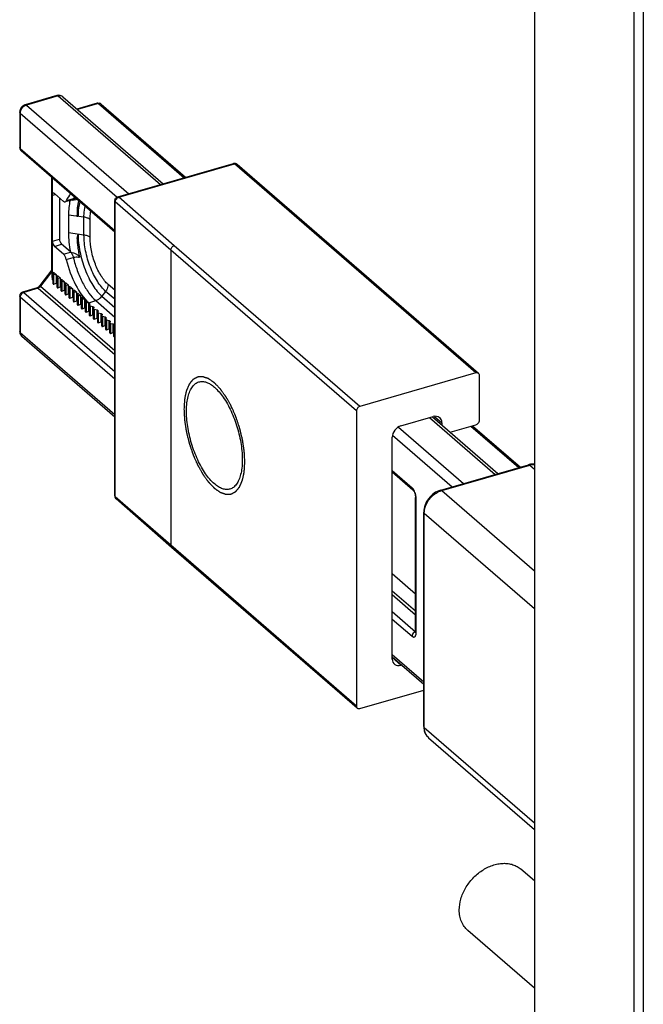
# Model space of a CAD drawing. Units: millimetres. Extents: x -80 to 420, y 0 to 377.
# Drawn here: x -7 to 24, y 145 to 193 of the extents above; entities that cross this region are included whole.
import ezdxf

# ---------------------------------------------------------------- set-up
doc = ezdxf.new("R2010")
doc.units = ezdxf.units.MM
doc.header["$LTSCALE"] = 23.1
doc.layers.add('COMPONENTI_DI_ASSIEME', color=7, linetype='CONTINUOUS')

msp = doc.modelspace()

# ---------------------------------------------------------------- linework, layer by layer
at = {"layer": 'COMPONENTI_DI_ASSIEME', "color": 7, "linetype": 'Continuous'}
for p, q in [((18.66, 233.144), (18.66, 140.188)), ((23.549, 229.08), (23.549, 136.336)), ((24.021, 228.729), (24.021, 136.151)), ((-4.883, 189.493), (-6.442, 189.043)), ((-4.598, 189.435), (0.356, 185.145)), ((-2.891, 189.115), (-3.894, 188.825)), ((-2.704, 189.074), (1.463, 185.465)), ((-6.716, 188.683), (-6.716, 186.929)), ((-6.647, 186.778), (-2.03, 182.779)), ((-1.885, 184.498), (3.814, 186.143)), ((15.9, 175.796), (4, 186.102)), ((-5.133, 180.857), (-5.133, 185.467)), ((-5.104, 184.624), (-5.104, 185.441)), ((-5.104, 182.319), (-5.104, 184.583)), ((-5.007, 184.669), (-4.556, 184.278)), ((-4.757, 184.452), (-4.757, 182.421)), ((-4.125, 184.34), (-4.413, 184.266)), ((-4.035, 184.359), (-3.973, 184.366)), ((-2.03, 169.756), (-2.03, 184.306)), ((-4.312, 183.602), (-4.312, 182.72)), ((-5.104, 180.416), (-5.104, 182.27)), ((-4.556, 181.668), (-5.007, 182.059)), ((-4.217, 181.781), (-4.657, 182.162)), ((-4.189, 181.776), (-4.217, 181.781)), ((0.731, 181.869), (0.731, 167.32)), ((-5.133, 180.894), (-5.722, 180.124)), ((-5.133, 180.846), (-5.133, 180.858)), ((-5.104, 180.416), (-5.13, 180.816)), ((-5.054, 180.789), (-5.072, 180.713)), ((-5.072, 180.713), (-5.072, 180.71)), ((-5.072, 180.214), (-5.072, 180.71)), ((-5.054, 180.789), (-4.904, 180.659)), ((-5.042, 180.687), (-4.904, 180.659)), ((-4.904, 180.243), (-4.904, 180.659)), ((-4.854, 180.616), (-4.872, 180.54)), ((-4.854, 180.616), (-4.704, 180.486)), ((-5.072, 180.389), (-5.104, 180.416)), ((-5.042, 180.193), (-4.904, 180.243)), ((-4.872, 180.215), (-4.904, 180.243)), ((-4.872, 180.54), (-4.872, 180.537)), ((-4.872, 180.041), (-4.872, 180.537)), ((-4.842, 180.514), (-4.704, 180.486)), ((-4.704, 180.07), (-4.704, 180.486)), ((-4.654, 180.443), (-4.672, 180.367)), ((-4.672, 180.367), (-4.672, 180.364)), ((-4.672, 179.867), (-4.672, 180.364)), ((-4.504, 180.313), (-4.654, 180.443)), ((-4.642, 180.341), (-4.504, 180.313)), ((-4.504, 179.897), (-4.504, 180.313)), ((-4.454, 180.27), (-4.472, 180.194)), ((-4.472, 180.194), (-4.472, 180.191)), ((-4.472, 179.694), (-4.472, 180.191)), ((-4.454, 180.27), (-4.304, 180.14)), ((-4.442, 180.168), (-4.304, 180.14)), ((-4.304, 179.723), (-4.304, 180.14)), ((-5.863, 180.021), (-6.575, 179.803)), ((-4.842, 180.02), (-4.704, 180.07)), ((-4.672, 180.042), (-4.704, 180.07)), ((-4.642, 179.847), (-4.504, 179.897)), ((-4.472, 179.869), (-4.504, 179.897)), ((-4.442, 179.673), (-4.304, 179.723)), ((-4.272, 179.696), (-4.304, 179.723)), ((-4.254, 180.096), (-4.272, 180.021)), ((-4.272, 180.021), (-4.272, 180.017)), ((-4.272, 179.521), (-4.272, 180.018)), ((-4.254, 180.096), (-4.104, 179.966)), ((-4.242, 179.995), (-4.104, 179.966)), ((-4.104, 179.55), (-4.104, 179.966)), ((-4.054, 179.923), (-4.072, 179.847)), ((-4.072, 179.847), (-4.072, 179.844)), ((-4.072, 179.348), (-4.072, 179.844)), ((-4.054, 179.923), (-3.904, 179.793)), ((-4.042, 179.821), (-3.904, 179.793)), ((-3.904, 179.377), (-3.904, 179.793)), ((-3.854, 179.75), (-3.872, 179.674)), ((-3.872, 179.674), (-3.872, 179.671)), ((-3.872, 179.175), (-3.872, 179.671)), ((-3.854, 179.75), (-3.704, 179.62)), ((-3.842, 179.648), (-3.704, 179.62)), ((-3.704, 179.204), (-3.704, 179.62)), ((-6.716, 179.612), (-6.716, 177.858)), ((-4.242, 179.5), (-4.104, 179.55)), ((-4.072, 179.523), (-4.104, 179.55)), ((-4.042, 179.327), (-3.904, 179.377)), ((-3.872, 179.349), (-3.904, 179.377)), ((-3.842, 179.154), (-3.704, 179.204)), ((-3.672, 179.176), (-3.704, 179.204)), ((-3.654, 179.577), (-3.672, 179.501)), ((-3.672, 179.501), (-3.672, 179.498)), ((-3.672, 179.001), (-3.672, 179.498)), ((-3.654, 179.577), (-3.504, 179.447)), ((-3.642, 179.475), (-3.504, 179.447)), ((-3.504, 179.03), (-3.504, 179.447)), ((-3.454, 179.404), (-3.472, 179.328)), ((-3.472, 179.328), (-3.472, 179.325)), ((-3.472, 178.828), (-3.472, 179.325)), ((-3.454, 179.404), (-3.313, 179.282)), ((-3.442, 179.302), (-3.304, 179.274)), ((-3.304, 178.857), (-3.304, 179.274)), ((-3.304, 179.274), (-3.254, 179.23)), ((-3.254, 179.23), (-3.272, 179.155)), ((-3.272, 179.155), (-3.272, 179.151)), ((-3.272, 178.655), (-3.272, 179.152)), ((-3.242, 179.129), (-3.104, 179.1)), ((-3.642, 178.981), (-3.504, 179.03)), ((-3.472, 179.003), (-3.504, 179.03)), ((-3.442, 178.807), (-3.304, 178.857)), ((-3.272, 178.83), (-3.304, 178.857)), ((-3.242, 178.634), (-3.104, 178.684)), ((-3.104, 178.684), (-3.104, 179.1)), ((-3.104, 179.1), (-3.054, 179.057)), ((-3.072, 178.657), (-3.104, 178.684)), ((-3.054, 179.057), (-3.072, 178.981)), ((-3.072, 178.981), (-3.072, 178.978)), ((-3.072, 178.482), (-3.072, 178.978)), ((-3.042, 178.955), (-2.904, 178.927)), ((-2.904, 178.511), (-2.904, 178.927)), ((-2.904, 178.927), (-2.854, 178.884)), ((-2.854, 178.884), (-2.872, 178.808)), ((-2.872, 178.808), (-2.872, 178.805)), ((-2.872, 178.309), (-2.872, 178.805)), ((-2.842, 178.782), (-2.704, 178.754)), ((-2.704, 178.338), (-2.704, 178.754)), ((-2.704, 178.754), (-2.654, 178.711)), ((-2.654, 178.711), (-2.672, 178.635)), ((-3.042, 178.461), (-2.904, 178.511)), ((-2.872, 178.483), (-2.904, 178.511)), ((-2.842, 178.288), (-2.704, 178.338)), ((-2.672, 178.31), (-2.704, 178.338)), ((-2.672, 178.635), (-2.672, 178.632)), ((-2.672, 178.135), (-2.672, 178.632)), ((-2.642, 178.609), (-2.504, 178.581)), ((-2.642, 178.115), (-2.504, 178.164)), ((-2.504, 178.164), (-2.504, 178.581)), ((-2.504, 178.581), (-2.454, 178.538)), ((-2.472, 178.137), (-2.504, 178.164)), ((-2.454, 178.538), (-2.472, 178.462)), ((-2.472, 178.462), (-2.472, 178.459)), ((-2.472, 177.962), (-2.472, 178.459)), ((-2.442, 178.436), (-2.304, 178.408)), ((-2.304, 177.991), (-2.304, 178.408)), ((-2.304, 178.408), (-2.254, 178.364)), ((-2.254, 178.364), (-2.272, 178.289)), ((-2.272, 178.289), (-2.272, 178.285)), ((-2.272, 177.789), (-2.272, 178.285)), ((-2.242, 178.263), (-2.104, 178.234)), ((-2.104, 177.818), (-2.104, 178.234)), ((-2.104, 178.234), (-2.054, 178.191)), ((-2.054, 178.191), (-2.072, 178.115)), ((-2.442, 177.941), (-2.304, 177.991)), ((-2.272, 177.964), (-2.304, 177.991)), ((-2.242, 177.768), (-2.104, 177.818)), ((-2.072, 177.791), (-2.104, 177.818)), ((-2.072, 178.115), (-2.072, 178.112)), ((-2.072, 177.616), (-2.072, 178.112)), ((-6.615, 177.631), (-2.03, 173.659)), ((15.769, 175.818), (10.054, 174.168)), ((15.943, 173.487), (15.943, 175.695)), ((9.881, 173.945), (9.881, 159.396)), ((12.077, 173.206), (13.66, 173.663)), ((13.626, 173.653), (16.856, 170.855)), ((14.093, 173.355), (14.093, 173.248)), ((14.499, 172.897), (15.769, 173.264)), ((15.606, 173.217), (17.963, 171.175)), ((11.644, 161.712), (11.644, 172.648)), ((11.644, 170.937), (12.665, 170.053)), ((14.036, 170.041), (18.366, 171.291)), ((0.772, 167.219), (-1.961, 169.606)), ((12.796, 163.06), (12.796, 169.684)), ((13.199, 158.391), (13.199, 168.956)), ((9.923, 159.295), (0.772, 167.219)), ((12.796, 164.914), (11.644, 165.912)), ((12.792, 163.008), (12.791, 163.004)), ((11.644, 161.818), (13.199, 160.471)), ((12.111, 161.413), (12.077, 161.404)), ((10.054, 159.273), (13.199, 160.181)), ((13.437, 157.835), (18.66, 153.312)), ((18.66, 150.77), (17.991, 151.349)), ((18.66, 145.478), (15.372, 148.326))]:
    msp.add_line(p, q, dxfattribs=at)
at = {"layer": 'COMPONENTI_DI_ASSIEME', "color": 9, "linetype": 'Continuous'}
for p, q in [((-4.827, 189.474), (-6.386, 189.024)), ((-4.827, 189.474), (0.217, 185.105)), ((-6.386, 189.024), (-1.341, 184.655)), ((-2.835, 189.096), (-3.864, 188.799)), ((-2.835, 189.096), (1.384, 185.442)), ((-6.689, 188.633), (-6.689, 186.879)), ((-6.689, 188.633), (-1.906, 184.491)), ((-6.689, 186.879), (-2.03, 182.844)), ((-1.83, 184.479), (3.869, 186.124)), ((15.769, 175.818), (3.869, 186.124)), ((-5.133, 180.846), (-5.133, 185.466)), ((-5.104, 184.583), (-4.953, 184.622)), ((0.904, 182.092), (-1.83, 184.479)), ((-4.074, 184.394), (-4.423, 184.303)), ((-2.03, 184.306), (-2.03, 184.306)), ((-2.003, 169.707), (-2.003, 184.256)), ((0.731, 181.869), (-2.003, 184.256)), ((-3.548, 183.498), (-4.311, 183.603)), ((-3.548, 182.616), (-3.548, 183.498)), ((-3.249, 182.499), (-3.249, 183.382)), ((-3.548, 182.616), (-4.311, 182.722)), ((-5.104, 182.319), (-4.757, 182.421)), ((-5.007, 182.059), (-4.657, 182.162)), ((10.054, 174.168), (0.904, 182.092)), ((-4.556, 181.668), (-4.205, 181.772)), ((9.881, 173.945), (0.731, 181.869)), ((-4.423, 181.413), (-4.074, 181.516)), ((-5.13, 180.816), (-5.687, 180.089)), ((-5.042, 180.687), (-5.042, 180.193)), ((-4.842, 180.514), (-4.842, 180.02)), ((-4.642, 180.341), (-4.642, 179.847)), ((-4.442, 180.168), (-4.442, 179.673)), ((-2.03, 179.897), (-2.356, 180.18)), ((-6.574, 179.803), (-6.575, 179.803)), ((-5.807, 180.002), (-6.519, 179.784)), ((-6.519, 179.784), (-2.03, 175.896)), ((-5.807, 180.002), (-2.03, 176.73)), ((-5.687, 180.089), (-2.03, 176.921)), ((-4.242, 179.995), (-4.242, 179.5)), ((-4.042, 179.821), (-4.042, 179.327)), ((-3.842, 179.648), (-3.842, 179.154)), ((-2.48, 179.84), (-2.664, 179.599)), ((-2.03, 179.45), (-2.48, 179.84)), ((-6.689, 179.562), (-6.689, 177.808)), ((-6.689, 179.562), (-2.03, 175.527)), ((-3.642, 179.475), (-3.642, 178.981)), ((-3.442, 179.302), (-3.442, 178.807)), ((-3.313, 179.282), (-2.967, 179.384)), ((-3.242, 179.129), (-3.242, 178.634)), ((-2.967, 179.384), (-2.03, 178.572)), ((-2.664, 179.599), (-2.03, 179.049)), ((-3.042, 178.955), (-3.042, 178.461)), ((-2.842, 178.782), (-2.842, 178.288)), ((-2.642, 178.609), (-2.642, 178.115)), ((-2.442, 178.436), (-2.442, 177.941)), ((-2.242, 178.263), (-2.242, 177.768)), ((-6.689, 177.808), (-2.03, 173.772)), ((-2.042, 178.089), (-2.042, 177.595)), ((13.487, 173.613), (16.717, 170.815)), ((13.721, 173.672), (14.093, 173.355)), ((11.948, 173.146), (15.159, 170.365)), ((15.527, 173.194), (17.884, 171.152)), ((11.657, 172.745), (14.593, 170.202)), ((11.644, 171.002), (12.623, 170.154)), ((14.092, 170.022), (18.422, 171.272)), ((18.422, 171.272), (18.66, 171.066)), ((14.092, 170.022), (18.66, 166.066)), ((0.731, 167.32), (-2.003, 169.707)), ((12.823, 163.01), (12.823, 169.634)), ((13.226, 158.341), (13.226, 168.906)), ((13.226, 168.906), (18.66, 164.2)), ((9.881, 159.396), (0.731, 167.32)), ((11.644, 165.08), (12.796, 164.082)), ((11.644, 164.889), (12.796, 163.891)), ((11.644, 164.055), (12.793, 163.059)), ((11.644, 163.685), (12.623, 162.837)), ((11.644, 161.931), (13.199, 160.584)), ((11.644, 161.784), (12.077, 161.404)), ((13.226, 158.341), (18.66, 153.634))]:
    msp.add_line(p, q, dxfattribs=at)
at = {"layer": 'COMPONENTI_DI_ASSIEME', "color": 7, "linetype": 'Continuous'}
for points in [[(-4.125, 184.34), (-4.101, 184.346), (-4.035, 184.359)], [(12.665, 170.053), (12.67, 170.048), (12.683, 170.034), (12.701, 170.009), (12.721, 169.975), (12.74, 169.935), (12.758, 169.889), (12.773, 169.841), (12.784, 169.794)], [(12.784, 169.794), (12.792, 169.749), (12.796, 169.708), (12.796, 169.684)], [(12.796, 163.06), (12.796, 163.052), (12.795, 163.027), (12.792, 163.008)]]:
    msp.add_lwpolyline(points, dxfattribs=at)
for centre, radius, start, end in [((-4.789, 189.168), 0.338, 97.541, 106.1251), ((-6.332, 188.679), 0.38, 115.8783, 125.0504), ((-6.342, 188.699), 0.358, 106.1797, 115.9055), ((-2.836, 188.923), 0.2, 49.052, 70.4398), ((-6.515, 186.93), 0.202, 207.563, 218.273), ((-6.516, 186.929), 0.2, 218.2345, 229.0557), ((3.87, 185.951), 0.2, 99.5562, 106.3234), ((-4.049, 185.233), 0.87, 275.0265, 281.348), ((-1.826, 184.305), 0.203, 172.4179, 179.8724), ((-5.986, 180.327), 0.333, 316.9441, 322.5432), ((-6.516, 179.611), 0.201, 130.9167, 141.9768), ((-6.429, 177.846), 0.285, 220.7779, 229.0896), ((18.632, 170.37), 0.959, 103.0773, 106.109), ((18.624, 170.409), 0.919, 97.6821, 103.0952), ((-1.829, 169.756), 0.2, 179.8569, 185.9457), ((-1.83, 169.756), 0.2, 186.011, 228.8786), ((14.055, 158.39), 0.857, 179.9565, 187.4546), ((13.989, 158.382), 0.789, 187.454, 195.3024)]:
    msp.add_arc(centre, radius, start, end, dxfattribs=at)
at = {"layer": 'COMPONENTI_DI_ASSIEME', "color": 9, "linetype": 'Continuous'}
for centre, radius, start, end in [((-6.239, 188.592), 0.458, 142.1732, 150.7116), ((-2.778, 188.989), 0.112, 49.0887, 56.1514), ((-6.572, 186.864), 0.114, 219.1247, 229.0555), ((-2.845, 183.895), 1.326, 157.1223, 157.8936), ((-3.86, 183.564), 0.858, 102.0939, 104.4514), ((-3.811, 183.288), 1.137, 95.7288, 97.6584), ((-3.907, 180.759), 1.056, 105.471, 106.4091), ((-6.444, 179.556), 0.241, 116.7905, 125.7117), ((-5.869, 180.201), 0.208, 287.0859, 293.651), ((-5.898, 180.251), 0.266, 316.9872, 322.5534), ((11.912, 169.602), 0.914, 13.1532, 21.0394), ((14.366, 169.071), 0.99, 106.1132, 108.746), ((11.948, 169.61), 0.877, 9.1414, 13.1947), ((12.24, 163.01), 0.583, 359.2434, 359.9978), ((13.808, 158.263), 0.566, 222.8052, 229.0859)]:
    msp.add_arc(centre, radius, start, end, dxfattribs=at)
at = {"layer": 'COMPONENTI_DI_ASSIEME', "color": 7, "linetype": 'Continuous'}
for centre, major_axis, ratio, start_param, end_param in [((-5.007, 184.495), (-0.055, 0.192), 0.432891, 5.695249, 7.000751), ((-5.091, 184.474), (-0.007, 0.205), 0.054807, 0.741421, 1.006411), ((-3.313, 182.346), (-0.694, 2.403), 0.432891, 0.187568, 0.504861), ((-4.556, 184.538), (-0.083, 0.288), 0.432891, 2.553657, 3.646453), ((-5.091, 182.207), (-0.007, 0.206), 0.053982, 0.994562, 1.259551), ((-5.007, 182.232), (-0.055, 0.192), 0.433134, 1.248021, 2.553523), ((-4.657, 182.335), (-0.055, 0.192), 0.433134, 0.983032, 2.553523), ((-4.556, 181.408), (-0.083, 0.288), 0.433134, -1.680866, -0.588069), ((-3.313, 181.447), (-0.693, 2.402), 0.433134, 1.460727, 2.553523), ((-5.13, 180.568), (-0.008, 0.318), 0.03277, -0.680619, -0.508957), ((-5.022, 180.711), (0.05, 0.0009), 0.507441, 3.13704, 4.299745), ((-5.022, 180.251), (0.0424, 0.0573), 0.462956, -3.697568, -2.53373), ((-4.822, 180.538), (0.05, 0.0009), 0.507441, 3.13704, 4.299745), ((-4.622, 180.365), (0.05, 0.0009), 0.507441, 3.13704, 4.299745), ((-4.422, 180.191), (0.05, 0.0009), 0.507441, 3.13704, 4.299745), ((-4.822, 180.078), (0.0424, 0.0573), 0.462956, -3.697568, -2.53373), ((-4.622, 179.905), (0.0424, 0.0573), 0.462956, -3.697568, -2.53373), ((-4.422, 179.732), (0.0424, 0.0573), 0.462956, -3.697568, -2.53373), ((-4.222, 180.018), (0.05, 0.0009), 0.507441, 3.13704, 4.299745), ((-4.022, 179.845), (0.05, 0.0009), 0.507441, 3.13704, 4.299745), ((-3.822, 179.672), (0.05, 0.0009), 0.507441, 3.13704, 4.299745), ((-4.222, 179.558), (0.0424, 0.0573), 0.462956, -3.697568, -2.53373), ((-4.022, 179.385), (0.0424, 0.0573), 0.462956, -3.697568, -2.53373), ((-3.822, 179.212), (0.0424, 0.0573), 0.462956, -3.697568, -2.53373), ((-3.622, 179.499), (0.05, 0.0009), 0.507441, 3.13704, 4.299745), ((-3.422, 179.325), (0.05, 0.0009), 0.507441, 3.13704, 4.299745), ((-3.222, 179.152), (0.05, 0.0009), 0.507441, 3.13704, 4.299745), ((-3.622, 179.039), (0.0424, 0.0573), 0.462956, -3.697568, -2.53373), ((-3.422, 178.866), (0.0424, 0.0573), 0.462956, -3.697568, -2.53373), ((-3.222, 178.692), (0.0424, 0.0573), 0.462956, -3.697568, -2.53373), ((-3.022, 178.979), (0.05, 0.0009), 0.507441, 3.13704, 4.299745), ((-2.822, 178.806), (0.05, 0.0009), 0.507441, 3.13704, 4.299745), ((-3.022, 178.519), (0.0424, 0.0573), 0.462956, -3.697568, -2.53373), ((-2.822, 178.346), (0.0424, 0.0573), 0.462956, -3.697568, -2.53373), ((-2.622, 178.633), (0.05, 0.0009), 0.507441, 3.13704, 4.299745), ((-2.422, 178.459), (0.05, 0.0009), 0.507441, 3.13704, 4.299745), ((-2.222, 178.286), (0.05, 0.0009), 0.507441, 3.13704, 4.299745), ((-2.622, 178.173), (0.0424, 0.0573), 0.462956, -3.697568, -2.53373), ((-2.422, 178), (0.0424, 0.0573), 0.462956, -3.697568, -2.53373), ((-2.222, 177.826), (0.0424, 0.0573), 0.462956, -3.697568, -2.53373), ((-2.022, 178.113), (0.05, 0.0009), 0.507441, 3.13704, 4.299745), ((-2.022, 177.653), (0.0424, 0.0573), 0.462956, -3.697568, -2.53373), ((13.66, 173.23), (0.327, 0.378), 0.749991, -0.713721, 0.857063), ((12.077, 172.773), (0.327, 0.378), 0.750009, 0.857081, 2.427865), ((12.077, 161.837), (0.327, 0.378), 0.749991, 2.427871, 3.998655)]:
    msp.add_ellipse(centre, major_axis=major_axis, ratio=ratio, start_param=start_param, end_param=end_param, dxfattribs=at)
at = {"layer": 'COMPONENTI_DI_ASSIEME', "color": 9, "linetype": 'Continuous'}
for points, knots in [([(-4.827, 189.474), (-4.836, 189.481), (-4.853, 189.493), (-4.874, 189.495), (-4.883, 189.493)], [0, 0, 0, 0, 0.560826, 1, 1, 1, 1]), ([(-4.598, 189.435), (-4.627, 189.46), (-4.704, 189.494), (-4.787, 189.485), (-4.827, 189.474)], [0, 0, 0, 0, 0.473454, 1, 1, 1, 1]), ([(-6.445, 189.001), (-6.46, 188.994), (-6.519, 188.96), (-6.569, 188.913), (-6.6, 188.873)], [0, 0, 0, 0, 0.244733, 1, 1, 1, 1]), ([(-6.386, 189.024), (-6.391, 189.022), (-6.411, 189.016), (-6.431, 189.008), (-6.445, 189.001)], [0, 0, 0, 0, 0.244834, 1, 1, 1, 1]), ([(-6.386, 189.024), (-6.395, 189.031), (-6.412, 189.043), (-6.433, 189.045), (-6.442, 189.043)], [0, 0, 0, 0, 0.560826, 1, 1, 1, 1]), ([(-2.835, 189.096), (-2.844, 189.103), (-2.861, 189.115), (-2.882, 189.117), (-2.891, 189.115)], [0, 0, 0, 0, 0.560804, 1, 1, 1, 1]), ([(-2.739, 189.095), (-2.746, 189.097), (-2.778, 189.106), (-2.812, 189.103), (-2.835, 189.096)], [0, 0, 0, 0, 0.236727, 1, 1, 1, 1]), ([(-6.689, 188.633), (-6.693, 188.637), (-6.707, 188.65), (-6.716, 188.669), (-6.716, 188.683)], [0, 0, 0, 0, 0.284712, 1, 1, 1, 1]), ([(-6.638, 188.816), (-6.644, 188.805), (-6.666, 188.762), (-6.681, 188.715), (-6.686, 188.68)], [0, 0, 0, 0, 0.257962, 1, 1, 1, 1]), ([(-6.689, 186.879), (-6.693, 186.882), (-6.707, 186.896), (-6.716, 186.915), (-6.716, 186.929)], [0, 0, 0, 0, 0.284716, 1, 1, 1, 1]), ([(-6.689, 186.879), (-6.689, 186.871), (-6.687, 186.84), (-6.675, 186.809), (-6.661, 186.792)], [0, 0, 0, 0, 0.26567, 1, 1, 1, 1]), ([(3.814, 186.143), (3.818, 186.144), (3.839, 186.146), (3.858, 186.134), (3.869, 186.124)], [0, 0, 0, 0, 0.214369, 1, 1, 1, 1]), ([(3.869, 186.124), (3.893, 186.131), (3.94, 186.136), (3.984, 186.116), (4, 186.102)], [0, 0, 0, 0, 0.526103, 1, 1, 1, 1]), ([(-4.022, 184.505), (-4.026, 184.498), (-4.042, 184.467), (-4.057, 184.435), (-4.067, 184.411)], [0, 0, 0, 0, 0.243972, 1, 1, 1, 1]), ([(-1.885, 184.498), (-1.881, 184.499), (-1.861, 184.501), (-1.842, 184.489), (-1.83, 184.479)], [0, 0, 0, 0, 0.214372, 1, 1, 1, 1]), ([(-4.125, 184.34), (-4.114, 184.343), (-4.092, 184.358), (-4.079, 184.381), (-4.074, 184.394)], [0, 0, 0, 0, 0.448186, 1, 1, 1, 1]), ([(-3.963, 184.416), (-3.969, 184.415), (-3.995, 184.411), (-4.02, 184.406), (-4.039, 184.402)], [0, 0, 0, 0, 0.254408, 1, 1, 1, 1]), ([(-3.743, 184.264), (-3.76, 184.212), (-3.822, 183.975), (-3.839, 183.728), (-3.84, 183.538)], [0, 0, 0, 0, 0.223515, 1, 1, 1, 1]), ([(-3.548, 183.498), (-3.548, 183.547), (-3.544, 183.731), (-3.521, 183.914), (-3.49, 184.045)], [0, 0, 0, 0, 0.269684, 1, 1, 1, 1]), ([(-2.03, 184.306), (-2.03, 184.301), (-2.027, 184.282), (-2.014, 184.266), (-2.003, 184.256)], [0, 0, 0, 0, 0.228723, 1, 1, 1, 1]), ([(-1.997, 184.303), (-1.995, 184.311), (-1.985, 184.343), (-1.968, 184.373), (-1.952, 184.393)], [0, 0, 0, 0, 0.24335, 1, 1, 1, 1]), ([(-3.249, 183.382), (-3.286, 183.414), (-3.384, 183.465), (-3.489, 183.49), (-3.548, 183.498)], [0, 0, 0, 0, 0.450932, 1, 1, 1, 1]), ([(-3.249, 183.382), (-3.249, 183.42), (-3.246, 183.56), (-3.231, 183.701), (-3.21, 183.801)], [0, 0, 0, 0, 0.267441, 1, 1, 1, 1]), ([(-3.84, 182.656), (-3.84, 182.517), (-3.824, 182.229), (-3.731, 181.642), (-3.563, 181.059), (-3.326, 180.514), (-3.126, 180.151), (-2.91, 179.844), (-2.747, 179.671), (-2.664, 179.599)], [0, 0, 0, 0, 0.124604, 0.257519, 0.531555, 0.66434, 0.788797, 0.901517, 1, 1, 1, 1]), ([(-3.249, 182.499), (-3.286, 182.531), (-3.384, 182.583), (-3.489, 182.607), (-3.548, 182.616)], [0, 0, 0, 0, 0.451322, 1, 1, 1, 1]), ([(-2.48, 179.84), (-2.555, 179.906), (-2.703, 180.063), (-2.9, 180.342), (-3.082, 180.672), (-3.296, 181.167), (-3.45, 181.695), (-3.532, 182.228), (-3.548, 182.489), (-3.548, 182.616)], [0, 0, 0, 0, 0.098613, 0.211512, 0.336084, 0.468895, 0.742686, 0.875446, 1, 1, 1, 1]), ([(-2.356, 180.18), (-2.419, 180.234), (-2.543, 180.366), (-2.773, 180.691), (-3.01, 181.187), (-3.196, 181.831), (-3.249, 182.281), (-3.249, 182.499)], [0, 0, 0, 0, 0.098664, 0.211626, 0.468873, 0.742849, 1, 1, 1, 1]), ([(-4.205, 181.772), (-4.191, 181.758), (-4.162, 181.725), (-4.113, 181.641), (-4.086, 181.567), (-4.074, 181.516)], [0, 0, 0, 0, 0.205433, 0.449794, 1, 1, 1, 1]), ([(-4.074, 181.516), (-4.05, 181.523), (-3.947, 181.545), (-3.839, 181.54), (-3.761, 181.523)], [0, 0, 0, 0, 0.240734, 1, 1, 1, 1]), ([(-4.074, 181.516), (-4.021, 181.295), (-3.892, 180.867), (-3.635, 180.275), (-3.334, 179.773), (-3.093, 179.494), (-2.967, 179.384)], [0, 0, 0, 0, 0.279987, 0.549826, 0.793861, 1, 1, 1, 1]), ([(-5.687, 180.089), (-5.692, 180.093), (-5.701, 180.101), (-5.713, 180.113), (-5.719, 180.119), (-5.723, 180.123), (-5.722, 180.124)], [0, 0, 0, 0, 0.41939, 0.732142, 0.925768, 1, 1, 1, 1]), ([(-2.356, 180.18), (-2.356, 180.151), (-2.368, 180.029), (-2.423, 179.914), (-2.48, 179.84)], [0, 0, 0, 0, 0.236433, 1, 1, 1, 1]), ([(-6.584, 179.751), (-6.616, 179.729), (-6.651, 179.689), (-6.672, 179.643), (-6.676, 179.631)], [0, 0, 0, 0, 0.753051, 1, 1, 1, 1]), ([(-6.519, 179.784), (-6.524, 179.788), (-6.539, 179.8), (-6.561, 179.807), (-6.574, 179.803)], [0, 0, 0, 0, 0.305856, 1, 1, 1, 1]), ([(-5.807, 180.002), (-5.812, 180.006), (-5.828, 180.018), (-5.85, 180.025), (-5.863, 180.021)], [0, 0, 0, 0, 0.305906, 1, 1, 1, 1]), ([(-5.704, 180.069), (-5.709, 180.063), (-5.734, 180.039), (-5.762, 180.02), (-5.785, 180.01)], [0, 0, 0, 0, 0.25628, 1, 1, 1, 1]), ([(-6.689, 179.562), (-6.693, 179.566), (-6.707, 179.579), (-6.716, 179.598), (-6.716, 179.612)], [0, 0, 0, 0, 0.284694, 1, 1, 1, 1]), ([(-2.967, 179.384), (-2.939, 179.393), (-2.822, 179.439), (-2.722, 179.524), (-2.664, 179.599)], [0, 0, 0, 0, 0.240555, 1, 1, 1, 1]), ([(-6.689, 177.808), (-6.693, 177.811), (-6.707, 177.825), (-6.716, 177.844), (-6.716, 177.858)], [0, 0, 0, 0, 0.284712, 1, 1, 1, 1]), ([(-6.689, 177.808), (-6.689, 177.798), (-6.687, 177.761), (-6.678, 177.723), (-6.666, 177.698)], [0, 0, 0, 0, 0.26022, 1, 1, 1, 1]), ([(-6.666, 177.698), (-6.663, 177.692), (-6.65, 177.667), (-6.631, 177.645), (-6.615, 177.631)], [0, 0, 0, 0, 0.255042, 1, 1, 1, 1]), ([(18.366, 171.291), (18.375, 171.294), (18.396, 171.292), (18.413, 171.28), (18.422, 171.272)], [0, 0, 0, 0, 0.439174, 1, 1, 1, 1]), ([(18.422, 171.272), (18.442, 171.278), (18.52, 171.298), (18.601, 171.308), (18.66, 171.308)], [0, 0, 0, 0, 0.25736, 1, 1, 1, 1]), ([(12.654, 170.123), (12.652, 170.125), (12.642, 170.136), (12.631, 170.147), (12.623, 170.154)], [0, 0, 0, 0, 0.262088, 1, 1, 1, 1]), ([(12.665, 170.053), (12.652, 170.065), (12.629, 170.097), (12.623, 170.135), (12.623, 170.154)], [0, 0, 0, 0, 0.480105, 1, 1, 1, 1]), ([(12.764, 169.93), (12.75, 169.967), (12.719, 170.035), (12.677, 170.097), (12.654, 170.123)], [0, 0, 0, 0, 0.533661, 1, 1, 1, 1]), ([(13.233, 169.022), (13.256, 169.206), (13.411, 169.569), (13.699, 169.835), (13.867, 169.928)], [0, 0, 0, 0, 0.491435, 1, 1, 1, 1]), ([(13.867, 169.928), (13.882, 169.936), (13.941, 169.967), (14.002, 169.993), (14.048, 170.009)], [0, 0, 0, 0, 0.254566, 1, 1, 1, 1]), ([(14.036, 170.041), (14.045, 170.044), (14.066, 170.042), (14.083, 170.03), (14.092, 170.022)], [0, 0, 0, 0, 0.439174, 1, 1, 1, 1]), ([(-2.03, 169.756), (-2.03, 169.752), (-2.027, 169.733), (-2.014, 169.716), (-2.003, 169.707)], [0, 0, 0, 0, 0.228742, 1, 1, 1, 1]), ([(-1.961, 169.606), (-1.975, 169.618), (-1.997, 169.65), (-2.003, 169.687), (-2.003, 169.707)], [0, 0, 0, 0, 0.481226, 1, 1, 1, 1]), ([(12.796, 169.684), (12.796, 169.68), (12.799, 169.661), (12.812, 169.644), (12.823, 169.634)], [0, 0, 0, 0, 0.227774, 1, 1, 1, 1]), ([(12.823, 169.634), (12.823, 169.644), (12.822, 169.682), (12.818, 169.72), (12.813, 169.749)], [0, 0, 0, 0, 0.238437, 1, 1, 1, 1]), ([(13.199, 168.956), (13.199, 168.952), (13.201, 168.933), (13.214, 168.916), (13.226, 168.906)], [0, 0, 0, 0, 0.227795, 1, 1, 1, 1]), ([(13.226, 168.906), (13.226, 168.916), (13.226, 168.954), (13.229, 168.993), (13.233, 169.022)], [0, 0, 0, 0, 0.246264, 1, 1, 1, 1]), ([(12.728, 163.026), (12.697, 163.004), (12.646, 162.947), (12.623, 162.873), (12.623, 162.837)], [0, 0, 0, 0, 0.516688, 1, 1, 1, 1]), ([(12.623, 162.837), (12.635, 162.827), (12.658, 162.81), (12.696, 162.795), (12.733, 162.796), (12.766, 162.814), (12.791, 162.846), (12.817, 162.908), (12.822, 162.963), (12.823, 163.003)], [0, 0, 0, 0, 0.131445, 0.241601, 0.337654, 0.433156, 0.54173, 0.67153, 1, 1, 1, 1]), ([(12.793, 163.059), (12.788, 163.058), (12.765, 163.049), (12.743, 163.037), (12.728, 163.026)], [0, 0, 0, 0, 0.241727, 1, 1, 1, 1]), ([(12.823, 163.01), (12.819, 163.014), (12.805, 163.027), (12.796, 163.046), (12.796, 163.06)], [0, 0, 0, 0, 0.284729, 1, 1, 1, 1]), ([(13.199, 158.391), (13.199, 158.387), (13.201, 158.367), (13.214, 158.351), (13.226, 158.341)], [0, 0, 0, 0, 0.227795, 1, 1, 1, 1]), ([(13.233, 158.23), (13.232, 158.239), (13.227, 158.276), (13.226, 158.313), (13.226, 158.341)], [0, 0, 0, 0, 0.246804, 1, 1, 1, 1]), ([(13.392, 157.878), (13.349, 157.925), (13.277, 158.036), (13.242, 158.164), (13.233, 158.23)], [0, 0, 0, 0, 0.4862, 1, 1, 1, 1])]:
    msp.add_open_spline(points, degree=3, knots=knots, dxfattribs=at)
at = {"layer": 'COMPONENTI_DI_ASSIEME', "color": 7, "linetype": 'Continuous'}
for points in [[(-4.68, 189.485), (-4.728, 189.504), (-4.782, 189.51), (-4.833, 189.503)], [(-4.598, 189.435), (-4.622, 189.456), (-4.65, 189.473), (-4.68, 189.485)], [(-2.891, 189.115), (-2.852, 189.126), (-2.807, 189.125), (-2.768, 189.111)], [(-6.697, 188.797), (-6.709, 188.761), (-6.716, 188.722), (-6.716, 188.683)], [(-6.716, 186.929), (-6.716, 186.897), (-6.708, 186.865), (-6.693, 186.837)], [(-1.989, 184.427), (-1.963, 184.46), (-1.925, 184.486), (-1.885, 184.498)], [(-2.028, 184.332), (-2.023, 184.366), (-2.009, 184.4), (-1.989, 184.427)], [(-6.575, 179.803), (-6.601, 179.795), (-6.626, 179.781), (-6.647, 179.763)], [(-5.863, 180.021), (-5.855, 180.023), (-5.847, 180.026), (-5.84, 180.03)], [(-6.716, 177.858), (-6.716, 177.828), (-6.712, 177.799), (-6.704, 177.77)], [(-6.704, 177.77), (-6.692, 177.73), (-6.672, 177.692), (-6.644, 177.66)]]:
    msp.add_open_spline(points, degree=3, dxfattribs=at)
for points, knots in [([(-6.551, 188.99), (-6.567, 188.978), (-6.63, 188.926), (-6.677, 188.855), (-6.697, 188.797)], [0, 0, 0, 0, 0.251795, 1, 1, 1, 1]), ([(4, 186.102), (3.978, 186.121), (3.925, 186.15), (3.865, 186.153), (3.837, 186.148)], [0, 0, 0, 0, 0.499896, 1, 1, 1, 1]), ([(-4.234, 184.314), (-4.262, 184.204), (-4.301, 183.967), (-4.312, 183.727), (-4.312, 183.602)], [0, 0, 0, 0, 0.476991, 1, 1, 1, 1]), ([(-3.803, 184.315), (-3.821, 184.258), (-3.844, 184.17), (-3.866, 184.048), (-3.878, 183.949), (-3.884, 183.864), (-3.888, 183.795), (-3.889, 183.75), (-3.89, 183.714), (-3.89, 183.686), (-3.891, 183.658), (-3.889, 183.63), (-3.889, 183.607), (-3.893, 183.588), (-3.895, 183.573), (-3.889, 183.559), (-3.877, 183.548), (-3.861, 183.541), (-3.85, 183.538), (-3.844, 183.537)], [0, 0, 0, 0, 0.218158, 0.334861, 0.456519, 0.583005, 0.648007, 0.714135, 0.747584, 0.781397, 0.815465, 0.849404, 0.884278, 0.902659, 0.920284, 0.937282, 0.956934, 0.978842, 1, 1, 1, 1]), ([(-4.312, 182.72), (-4.312, 182.568), (-4.294, 182.253), (-4.248, 181.941), (-4.217, 181.781)], [0, 0, 0, 0, 0.482026, 1, 1, 1, 1]), ([(-3.844, 182.656), (-3.867, 182.619), (-3.9, 182.532), (-3.89, 182.419), (-3.883, 182.326), (-3.879, 182.255), (-3.875, 182.184), (-3.865, 182.087), (-3.849, 181.966), (-3.817, 181.768), (-3.785, 181.621), (-3.761, 181.523)], [0, 0, 0, 0, 0.112627, 0.231782, 0.293153, 0.354767, 0.416915, 0.47982, 0.607537, 0.737046, 1, 1, 1, 1]), ([(0.73, 181.869), (0.73, 181.918), (0.771, 182.017), (0.856, 182.079), (0.904, 182.092)], [0, 0, 0, 0, 0.493949, 1, 1, 1, 1]), ([(-4.189, 181.776), (-4.147, 181.77), (-4.065, 181.748), (-3.969, 181.703), (-3.897, 181.658), (-3.845, 181.62), (-3.804, 181.585), (-3.775, 181.553), (-3.764, 181.534), (-3.761, 181.523)], [0, 0, 0, 0, 0.246499, 0.495832, 0.62128, 0.747059, 0.873185, 0.936468, 1, 1, 1, 1]), ([(-5.791, 180.058), (-5.786, 180.061), (-5.77, 180.074), (-5.754, 180.088), (-5.743, 180.1)], [0, 0, 0, 0, 0.244321, 1, 1, 1, 1]), ([(-6.674, 179.735), (-6.687, 179.718), (-6.709, 179.678), (-6.716, 179.634), (-6.716, 179.612)], [0, 0, 0, 0, 0.49956, 1, 1, 1, 1]), ([(-5.84, 180.03), (-5.836, 180.031), (-5.819, 180.039), (-5.802, 180.049), (-5.791, 180.058)], [0, 0, 0, 0, 0.236018, 1, 1, 1, 1]), ([(15.901, 175.796), (15.884, 175.81), (15.84, 175.83), (15.793, 175.825), (15.769, 175.818)], [0, 0, 0, 0, 0.473875, 1, 1, 1, 1]), ([(15.943, 175.695), (15.943, 175.715), (15.936, 175.752), (15.914, 175.784), (15.901, 175.796)], [0, 0, 0, 0, 0.519067, 1, 1, 1, 1]), ([(2.881, 170.351), (2.715, 170.494), (2.405, 170.869), (2.032, 171.544), (1.737, 172.332), (1.548, 173.157), (1.492, 173.835), (1.521, 174.329), (1.576, 174.646), (1.664, 174.917), (1.783, 175.134), (1.933, 175.294), (2.056, 175.357), (2.118, 175.375)], [0, 0, 0, 0, 0.117399, 0.258237, 0.41252, 0.567821, 0.711551, 0.775711, 0.833346, 0.883949, 0.927655, 0.965554, 1, 1, 1, 1]), ([(2.118, 175.375), (2.174, 175.391), (2.299, 175.404), (2.493, 175.362), (2.692, 175.264), (2.817, 175.169), (2.881, 175.114)], [0, 0, 0, 0, 0.211167, 0.440483, 0.701256, 1, 1, 1, 1]), ([(2.881, 175.114), (3.046, 174.971), (3.356, 174.596), (3.729, 173.922), (4.024, 173.133), (4.213, 172.308), (4.269, 171.631), (4.24, 171.136), (4.185, 170.819), (4.097, 170.549), (3.978, 170.331), (3.828, 170.172), (3.705, 170.109), (3.643, 170.091)], [0, 0, 0, 0, 0.117399, 0.258237, 0.41252, 0.567821, 0.711551, 0.775711, 0.833346, 0.883949, 0.927655, 0.965554, 1, 1, 1, 1]), ([(10.054, 174.168), (10.006, 174.155), (9.921, 174.092), (9.881, 173.994), (9.881, 173.945)], [0, 0, 0, 0, 0.505915, 1, 1, 1, 1]), ([(15.769, 173.264), (15.817, 173.277), (15.902, 173.34), (15.943, 173.438), (15.943, 173.487)], [0, 0, 0, 0, 0.505915, 1, 1, 1, 1]), ([(18.661, 171.326), (18.647, 171.327), (18.594, 171.329), (18.541, 171.325), (18.501, 171.32)], [0, 0, 0, 0, 0.247633, 1, 1, 1, 1]), ([(3.643, 170.091), (3.587, 170.074), (3.462, 170.061), (3.268, 170.103), (3.069, 170.202), (2.944, 170.297), (2.881, 170.351)], [0, 0, 0, 0, 0.211167, 0.440483, 0.701256, 1, 1, 1, 1]), ([(14.036, 170.041), (13.804, 169.974), (13.389, 169.674), (13.199, 169.194), (13.199, 168.956)], [0, 0, 0, 0, 0.50403, 1, 1, 1, 1]), ([(0.772, 167.219), (0.759, 167.231), (0.737, 167.263), (0.73, 167.301), (0.73, 167.32)], [0, 0, 0, 0, 0.481168, 1, 1, 1, 1]), ([(9.881, 159.396), (9.881, 159.377), (9.887, 159.339), (9.909, 159.307), (9.923, 159.295)], [0, 0, 0, 0, 0.519067, 1, 1, 1, 1]), ([(9.923, 159.295), (9.939, 159.281), (9.983, 159.261), (10.031, 159.266), (10.054, 159.273)], [0, 0, 0, 0, 0.473875, 1, 1, 1, 1]), ([(13.227, 158.173), (13.245, 158.108), (13.298, 157.983), (13.387, 157.879), (13.437, 157.835)], [0, 0, 0, 0, 0.503931, 1, 1, 1, 1]), ([(14.95, 149.337), (14.95, 149.519), (15.009, 149.897), (15.242, 150.432), (15.602, 150.913), (16.056, 151.3), (16.49, 151.52), (16.847, 151.616), (17.106, 151.646), (17.357, 151.635), (17.592, 151.582), (17.807, 151.488), (17.934, 151.399), (17.991, 151.349)], [0, 0, 0, 0, 0.124561, 0.257748, 0.395344, 0.531974, 0.662513, 0.724461, 0.783807, 0.840602, 0.895154, 0.948027, 1, 1, 1, 1]), ([(15.372, 148.326), (15.305, 148.384), (15.182, 148.519), (15.048, 148.764), (14.967, 149.041), (14.95, 149.237), (14.95, 149.337)], [0, 0, 0, 0, 0.237429, 0.480468, 0.733711, 1, 1, 1, 1])]:
    msp.add_open_spline(points, degree=3, knots=knots, dxfattribs=at)
at = {"layer": 'COMPONENTI_DI_ASSIEME', "color": 9, "linetype": 'Continuous'}
for points in [[(-2.716, 189.082), (-2.723, 189.087), (-2.731, 189.091), (-2.739, 189.095)], [(-6.686, 188.68), (-6.688, 188.664), (-6.689, 188.649), (-6.689, 188.633)], [(-1.875, 184.46), (-1.86, 184.468), (-1.845, 184.474), (-1.83, 184.479)], [(-2.003, 184.256), (-2.003, 184.272), (-2.001, 184.287), (-1.997, 184.303)], [(-1.952, 184.393), (-1.931, 184.42), (-1.905, 184.443), (-1.875, 184.46)], [(-6.676, 179.631), (-6.68, 179.62), (-6.684, 179.608), (-6.686, 179.596)], [(-6.519, 179.784), (-6.531, 179.781), (-6.542, 179.776), (-6.552, 179.771)], [(-6.686, 179.596), (-6.688, 179.585), (-6.689, 179.573), (-6.689, 179.562)]]:
    msp.add_open_spline(points, degree=3, dxfattribs=at)
at = {"layer": 'COMPONENTI_DI_ASSIEME', "color": 2, "linetype": 'Continuous'}
for points in [[(4.381, 171.434), (4.378, 171.478), (4.373, 171.566), (4.367, 171.676), (4.363, 171.765), (4.36, 171.82), (4.357, 171.864), (4.356, 171.897), (4.354, 171.925), (4.353, 171.944), (4.352, 171.955), (4.352, 171.963), (4.351, 171.972), (4.349, 171.983), (4.346, 172.004), (4.341, 172.033), (4.336, 172.068), (4.329, 172.114), (4.32, 172.173), (4.31, 172.242), (4.299, 172.312), (4.29, 172.37), (4.283, 172.417), (4.278, 172.452), (4.273, 172.481), (4.27, 172.501), (4.269, 172.513), (4.268, 172.522), (4.265, 172.531), (4.262, 172.542), (4.257, 172.563), (4.25, 172.593), (4.242, 172.628), (4.23, 172.675), (4.216, 172.734), (4.199, 172.805), (4.181, 172.876), (4.167, 172.935), (4.156, 172.982), (4.147, 173.018), (4.14, 173.047), (4.135, 173.068), (4.132, 173.08), (4.13, 173.089), (4.127, 173.097), (4.123, 173.109), (4.116, 173.13), (4.106, 173.159), (4.094, 173.194), (4.079, 173.241), (4.059, 173.3), (4.036, 173.37), (4.012, 173.44), (3.992, 173.499), (3.977, 173.546), (3.965, 173.581), (3.955, 173.61), (3.948, 173.631), (3.944, 173.642), (3.941, 173.652), (3.938, 173.659), (3.933, 173.67), (3.925, 173.689), (3.913, 173.716), (3.899, 173.748), (3.88, 173.792), (3.856, 173.845), (3.828, 173.91), (3.8, 173.975), (3.776, 174.029), (3.757, 174.072), (3.743, 174.104), (3.731, 174.131), (3.723, 174.15), (3.718, 174.161), (3.715, 174.169), (3.711, 174.176), (3.706, 174.186), (3.696, 174.203), (3.683, 174.227), (3.667, 174.256), (3.645, 174.295), (3.618, 174.343), (3.586, 174.401), (3.554, 174.458), (3.527, 174.507), (3.505, 174.545), (3.492, 174.569), (3.481, 174.589), (3.473, 174.603), (3.466, 174.615), (3.461, 174.625), (3.457, 174.632), (3.453, 174.638), (3.447, 174.646), (3.439, 174.657), (3.431, 174.669), (3.419, 174.685), (3.404, 174.705), (3.381, 174.738), (3.352, 174.779), (3.317, 174.827), (3.282, 174.876), (3.253, 174.917), (3.229, 174.95), (3.215, 174.97), (3.203, 174.986), (3.194, 174.998), (3.187, 175.009), (3.182, 175.016), (3.179, 175.02), (3.177, 175.023), (3.175, 175.025), (3.172, 175.028), (3.166, 175.034), (3.158, 175.042), (3.149, 175.052), (3.137, 175.065), (3.121, 175.081), (3.097, 175.106), (3.066, 175.138), (3.029, 175.177), (2.992, 175.215), (2.961, 175.247), (2.936, 175.273), (2.921, 175.289), (2.908, 175.302), (2.899, 175.312), (2.891, 175.32), (2.886, 175.325), (2.883, 175.328), (2.88, 175.331), (2.878, 175.332), (2.875, 175.335), (2.87, 175.338), (2.862, 175.344), (2.853, 175.35), (2.841, 175.358), (2.826, 175.369), (2.802, 175.386), (2.771, 175.407), (2.735, 175.432), (2.698, 175.458), (2.668, 175.479), (2.644, 175.496), (2.629, 175.506), (2.616, 175.515), (2.607, 175.521), (2.6, 175.526), (2.594, 175.53), (2.591, 175.532), (2.589, 175.534), (2.587, 175.534), (2.584, 175.535), (2.579, 175.537), (2.572, 175.54), (2.563, 175.543), (2.551, 175.547), (2.537, 175.552), (2.513, 175.56), (2.484, 175.57), (2.449, 175.582), (2.414, 175.594), (2.385, 175.604), (2.361, 175.612), (2.347, 175.617), (2.335, 175.621), (2.326, 175.624), (2.319, 175.626), (2.314, 175.628), (2.311, 175.629), (2.309, 175.63), (2.307, 175.63), (2.304, 175.63), (2.299, 175.629), (2.293, 175.629), (2.285, 175.629), (2.274, 175.628), (2.26, 175.627), (2.239, 175.626), (2.212, 175.625), (2.18, 175.623), (2.147, 175.621), (2.12, 175.619), (2.099, 175.618), (2.085, 175.618), (2.075, 175.617), (2.067, 175.617), (2.06, 175.616), (2.055, 175.616), (2.052, 175.616), (2.05, 175.616), (2.049, 175.615), (2.046, 175.613), (2.042, 175.611), (2.036, 175.608), (2.029, 175.604), (2.019, 175.598), (2.007, 175.592), (1.988, 175.581), (1.964, 175.568), (1.935, 175.552), (1.906, 175.536), (1.882, 175.523), (1.863, 175.512), (1.851, 175.506), (1.841, 175.5), (1.834, 175.496), (1.828, 175.493), (1.824, 175.491), (1.822, 175.489), (1.82, 175.489), (1.818, 175.487), (1.816, 175.484), (1.813, 175.48), (1.808, 175.474), (1.802, 175.467), (1.795, 175.457), (1.785, 175.445), (1.77, 175.426), (1.75, 175.402), (1.727, 175.373), (1.704, 175.344), (1.684, 175.32), (1.669, 175.301), (1.659, 175.289), (1.651, 175.279), (1.646, 175.272), (1.641, 175.266), (1.637, 175.262), (1.636, 175.259), (1.634, 175.258), (1.633, 175.255), (1.631, 175.252), (1.629, 175.246), (1.625, 175.237), (1.621, 175.227), (1.615, 175.213), (1.608, 175.196), (1.597, 175.169), (1.582, 175.135), (1.565, 175.094), (1.548, 175.053), (1.533, 175.019), (1.522, 174.992), (1.514, 174.975), (1.509, 174.961), (1.504, 174.951), (1.501, 174.942), (1.498, 174.936), (1.497, 174.933), (1.496, 174.931), (1.495, 174.927), (1.494, 174.923), (1.493, 174.915), (1.49, 174.905), (1.488, 174.892), (1.484, 174.875), (1.48, 174.853), (1.473, 174.819), (1.464, 174.776), (1.453, 174.725), (1.442, 174.674), (1.433, 174.631), (1.426, 174.597), (1.422, 174.575), (1.418, 174.558), (1.415, 174.545), (1.413, 174.535), (1.412, 174.527), (1.411, 174.523), (1.41, 174.52), (1.41, 174.516), (1.41, 174.511), (1.409, 174.502), (1.408, 174.489), (1.407, 174.474), (1.406, 174.454), (1.405, 174.428), (1.402, 174.388), (1.399, 174.337), (1.395, 174.276), (1.392, 174.215), (1.387, 174.133), (1.383, 174.072), (1.381, 174.032)], [(1.381, 174.032), (1.383, 173.988), (1.388, 173.899), (1.394, 173.789), (1.398, 173.701), (1.401, 173.646), (1.404, 173.602), (1.405, 173.569), (1.407, 173.541), (1.408, 173.522), (1.409, 173.511), (1.409, 173.503), (1.41, 173.494), (1.412, 173.482), (1.415, 173.462), (1.42, 173.433), (1.425, 173.398), (1.432, 173.351), (1.441, 173.293), (1.451, 173.223), (1.462, 173.153), (1.471, 173.095), (1.478, 173.049), (1.483, 173.014), (1.488, 172.984), (1.491, 172.964), (1.492, 172.952), (1.493, 172.944), (1.496, 172.935), (1.499, 172.923), (1.504, 172.902), (1.511, 172.873), (1.519, 172.837), (1.531, 172.79), (1.545, 172.731), (1.562, 172.66), (1.58, 172.59), (1.594, 172.531), (1.605, 172.483), (1.614, 172.448), (1.621, 172.418), (1.626, 172.398), (1.629, 172.386), (1.631, 172.377), (1.634, 172.368), (1.638, 172.357), (1.645, 172.336), (1.655, 172.307), (1.667, 172.271), (1.682, 172.225), (1.702, 172.166), (1.725, 172.096), (1.749, 172.025), (1.769, 171.967), (1.784, 171.92), (1.796, 171.885), (1.806, 171.855), (1.813, 171.835), (1.817, 171.823), (1.82, 171.814), (1.823, 171.806), (1.828, 171.795), (1.836, 171.776), (1.848, 171.749), (1.862, 171.717), (1.881, 171.674), (1.905, 171.62), (1.933, 171.555), (1.961, 171.491), (1.985, 171.437), (2.004, 171.394), (2.018, 171.361), (2.03, 171.334), (2.038, 171.315), (2.043, 171.305), (2.046, 171.296), (2.05, 171.289), (2.055, 171.28), (2.065, 171.263), (2.078, 171.239), (2.094, 171.21), (2.116, 171.171), (2.143, 171.123), (2.175, 171.065), (2.207, 171.007), (2.234, 170.959), (2.256, 170.92), (2.269, 170.896), (2.28, 170.877), (2.288, 170.862), (2.295, 170.85), (2.3, 170.841), (2.304, 170.833), (2.308, 170.827), (2.314, 170.819), (2.322, 170.809), (2.33, 170.797), (2.342, 170.781), (2.357, 170.76), (2.38, 170.728), (2.409, 170.687), (2.444, 170.638), (2.479, 170.589), (2.508, 170.549), (2.532, 170.516), (2.546, 170.496), (2.558, 170.479), (2.567, 170.467), (2.574, 170.457), (2.579, 170.45), (2.582, 170.446), (2.584, 170.443), (2.586, 170.44), (2.589, 170.437), (2.595, 170.432), (2.603, 170.423), (2.612, 170.414), (2.624, 170.401), (2.64, 170.385), (2.664, 170.359), (2.695, 170.327), (2.732, 170.289), (2.769, 170.25), (2.8, 170.218), (2.825, 170.192), (2.84, 170.176), (2.853, 170.164), (2.862, 170.154), (2.87, 170.146), (2.875, 170.14), (2.878, 170.137), (2.881, 170.134), (2.883, 170.133), (2.886, 170.131), (2.891, 170.127), (2.899, 170.122), (2.908, 170.116), (2.92, 170.107), (2.935, 170.097), (2.959, 170.08), (2.99, 170.059), (3.026, 170.033), (3.063, 170.008), (3.093, 169.987), (3.117, 169.97), (3.132, 169.959), (3.145, 169.951), (3.154, 169.945), (3.161, 169.939), (3.167, 169.936), (3.17, 169.934), (3.172, 169.932), (3.174, 169.931), (3.177, 169.93), (3.182, 169.928), (3.189, 169.926), (3.198, 169.923), (3.21, 169.919), (3.224, 169.914), (3.248, 169.906), (3.277, 169.896), (3.312, 169.884), (3.347, 169.872), (3.376, 169.862), (3.4, 169.854), (3.414, 169.849), (3.426, 169.845), (3.435, 169.842), (3.442, 169.839), (3.447, 169.837), (3.45, 169.837), (3.452, 169.835), (3.454, 169.836), (3.457, 169.836), (3.462, 169.836), (3.468, 169.837), (3.476, 169.837), (3.487, 169.838), (3.501, 169.838), (3.522, 169.84), (3.549, 169.841), (3.581, 169.843), (3.614, 169.845), (3.641, 169.846), (3.662, 169.847), (3.676, 169.848), (3.686, 169.849), (3.694, 169.849), (3.701, 169.849), (3.706, 169.85), (3.709, 169.85), (3.711, 169.85), (3.712, 169.851), (3.715, 169.852), (3.719, 169.855), (3.725, 169.858), (3.732, 169.862), (3.742, 169.867), (3.754, 169.874), (3.773, 169.884), (3.797, 169.898), (3.826, 169.914), (3.855, 169.929), (3.879, 169.943), (3.898, 169.953), (3.91, 169.96), (3.92, 169.965), (3.927, 169.969), (3.933, 169.972), (3.937, 169.975), (3.939, 169.976), (3.941, 169.977), (3.943, 169.979), (3.945, 169.981), (3.948, 169.986), (3.953, 169.992), (3.959, 169.999), (3.966, 170.008), (3.976, 170.02), (3.991, 170.04), (4.011, 170.064), (4.034, 170.093), (4.057, 170.121), (4.077, 170.145), (4.092, 170.165), (4.102, 170.177), (4.11, 170.186), (4.115, 170.194), (4.12, 170.2), (4.124, 170.204), (4.126, 170.206), (4.127, 170.208), (4.128, 170.211), (4.13, 170.214), (4.132, 170.22), (4.136, 170.228), (4.14, 170.239), (4.146, 170.252), (4.153, 170.269), (4.164, 170.297), (4.179, 170.331), (4.196, 170.372), (4.213, 170.412), (4.228, 170.446), (4.239, 170.474), (4.247, 170.491), (4.252, 170.504), (4.257, 170.515), (4.26, 170.523), (4.263, 170.529), (4.264, 170.533), (4.265, 170.535), (4.266, 170.538), (4.267, 170.543), (4.268, 170.55), (4.271, 170.561), (4.273, 170.574), (4.277, 170.591), (4.281, 170.612), (4.289, 170.646), (4.297, 170.689), (4.308, 170.74), (4.319, 170.792), (4.328, 170.835), (4.335, 170.869), (4.339, 170.89), (4.343, 170.907), (4.346, 170.92), (4.348, 170.931), (4.349, 170.938), (4.35, 170.943), (4.351, 170.946), (4.351, 170.95), (4.351, 170.955), (4.352, 170.964), (4.353, 170.976), (4.354, 170.992), (4.355, 171.012), (4.356, 171.037), (4.359, 171.078), (4.362, 171.129), (4.366, 171.19), (4.369, 171.251), (4.374, 171.332), (4.378, 171.393), (4.381, 171.434)]]:
    msp.add_open_spline(points, degree=3, knots=[0, 0, 0, 0, 0.015625, 0.03125, 0.039062, 0.046875, 0.050781, 0.054688, 0.058594, 0.060547, 0.061523, 0.0625, 0.063477, 0.064453, 0.066406, 0.070312, 0.074219, 0.078125, 0.085938, 0.09375, 0.101562, 0.109375, 0.113281, 0.117188, 0.121094, 0.123047, 0.124023, 0.125, 0.125977, 0.126953, 0.128906, 0.132812, 0.136719, 0.140625, 0.148438, 0.15625, 0.164062, 0.171875, 0.175781, 0.179688, 0.183594, 0.185547, 0.186523, 0.1875, 0.188477, 0.189453, 0.191406, 0.195312, 0.199219, 0.203125, 0.210938, 0.21875, 0.226562, 0.234375, 0.238281, 0.242188, 0.246094, 0.248047, 0.249023, 0.25, 0.250977, 0.251953, 0.253906, 0.257812, 0.261719, 0.265625, 0.273438, 0.28125, 0.289062, 0.296875, 0.300781, 0.304688, 0.308594, 0.310547, 0.311523, 0.3125, 0.313477, 0.314453, 0.316406, 0.320312, 0.324219, 0.328125, 0.335938, 0.34375, 0.351562, 0.359375, 0.363281, 0.367188, 0.369141, 0.371094, 0.373047, 0.374023, 0.375, 0.375977, 0.376953, 0.378906, 0.380859, 0.382812, 0.386719, 0.390625, 0.398438, 0.40625, 0.414062, 0.421875, 0.425781, 0.429688, 0.431641, 0.433594, 0.435547, 0.436523, 0.437012, 0.4375, 0.437988, 0.438477, 0.439453, 0.441406, 0.443359, 0.445312, 0.449219, 0.453125, 0.460938, 0.46875, 0.476562, 0.484375, 0.488281, 0.492188, 0.494141, 0.496094, 0.498047, 0.499023, 0.499512, 0.5, 0.500488, 0.500977, 0.501953, 0.503906, 0.505859, 0.507812, 0.511719, 0.515625, 0.523438, 0.53125, 0.539062, 0.546875, 0.550781, 0.554688, 0.556641, 0.558594, 0.560547, 0.561523, 0.562012, 0.5625, 0.562988, 0.563477, 0.564453, 0.566406, 0.568359, 0.570312, 0.574219, 0.578125, 0.585938, 0.59375, 0.601562, 0.609375, 0.613281, 0.617188, 0.619141, 0.621094, 0.623047, 0.624023, 0.624512, 0.625, 0.625488, 0.625977, 0.626953, 0.628906, 0.630859, 0.632812, 0.636719, 0.640625, 0.648438, 0.65625, 0.664062, 0.671875, 0.675781, 0.679688, 0.681641, 0.683594, 0.685547, 0.686523, 0.687012, 0.6875, 0.687988, 0.688477, 0.689453, 0.691406, 0.693359, 0.695312, 0.699219, 0.703125, 0.710938, 0.71875, 0.726562, 0.734375, 0.738281, 0.742188, 0.744141, 0.746094, 0.748047, 0.749023, 0.749512, 0.75, 0.750488, 0.750977, 0.751953, 0.753906, 0.755859, 0.757812, 0.761719, 0.765625, 0.773438, 0.78125, 0.789062, 0.796875, 0.800781, 0.804688, 0.806641, 0.808594, 0.810547, 0.811523, 0.812012, 0.8125, 0.812988, 0.813477, 0.814453, 0.816406, 0.818359, 0.820312, 0.824219, 0.828125, 0.835938, 0.84375, 0.851562, 0.859375, 0.863281, 0.867188, 0.869141, 0.871094, 0.873047, 0.874023, 0.874512, 0.875, 0.875488, 0.875977, 0.876953, 0.878906, 0.880859, 0.882812, 0.886719, 0.890625, 0.898438, 0.90625, 0.914062, 0.921875, 0.925781, 0.929688, 0.931641, 0.933594, 0.935547, 0.936523, 0.937012, 0.9375, 0.937988, 0.938477, 0.939453, 0.941406, 0.943359, 0.945312, 0.949219, 0.953125, 0.960938, 0.96875, 0.976562, 0.984375, 1, 1, 1, 1], dxfattribs=at)

doc.saveas('drawing.dxf')
